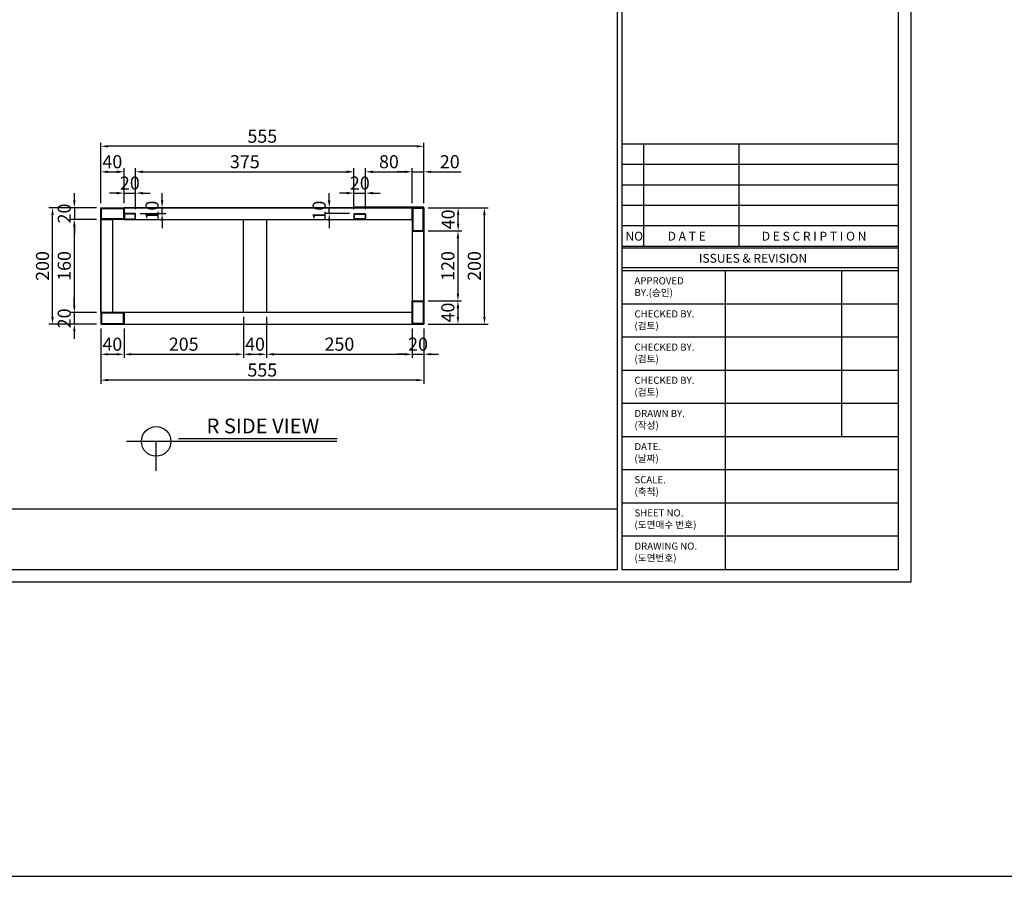
# Model space of a CAD drawing. Units: millimetres. Extents: x 87696 to 296124, y -179378 to 45710.
# Drawn here: x 278600 to 280291, y -179105 to -177629 of the extents above; entities that cross this region are included whole.
import ezdxf

# ---------------------------------------------------------------- set-up
doc = ezdxf.new("R2010")
doc.units = ezdxf.units.MM
doc.header["$LTSCALE"] = 100
doc.linetypes.add('HIDDENA', pattern=[0.15, 0.075, -0.075])
for name, color, linetype in [('4', 4, 'Continuous'), ('5', 5, 'Continuous'), ('SY-A-DIM', 1, 'Continuous')]:
    doc.layers.add(name, color=color, linetype=linetype)
doc.styles.get("Standard").update_dxf_attribs({"font": 'txt.shx', "bigfont": 'whtgtxt.shx'})
doc.styles.add('돋움', font='Dotum.ttf')
doc.dimstyles.new('ISO-25 0.5', dxfattribs={"dimscale": 5, "dimtxt": 4.5, "dimasz": 2.5, "dimexe": 1.25, "dimexo": 1.5, "dimtad": 1, "dimdsep": 46, "dimtxsty": '돋움', "dimcen": 2.5, "dimclrd": 1, "dimclre": 1, "dimclrt": 7, "dimadec": 0, "dimazin": 0, "dimtfac": 1, "dimtmove": 0, "dimatfit": 3, "dimfxl": 1, "dimarcsym": 0})

# ---------------------------------------------------------------- blocks, each defined once
blk = doc.blocks.new('45y4y54y45')
at = {"color": 30, "linetype": 'ByBlock', "ltscale": 0.1, "true_color": 0xf26722, "transparency": 33554687}
for points in [[(276437.7, -159783.3), (276457.7, -159783.3), (276457.7, -159773.3), (276437.7, -159773.3)], [(276438.8, -159782.2), (276456.6, -159782.2), (276456.6, -159774.4), (276438.8, -159774.4)]]:
    blk.add_lwpolyline(points, close=True, dxfattribs=at)
blk = doc.blocks.new('*D1187')
at = {"layer": 'DEFPOINTS', "color": 0, "linetype": 'ByBlock', "ltscale": 0.1, "transparency": 16777216}
for p in [(278779.5, -177890.3), (278739.5, -177951.9), (278779.5, -177951.9)]:
    blk.add_point(p, dxfattribs=at)
at = {"layer": 'SY-A-DIM', "color": 1, "linetype": 'ByBlock', "lineweight": -2, "ltscale": 0.1, "transparency": 16777216}
for p, q in [((278739.5, -177944.4), (278739.5, -177884)), ((278779.5, -177944.4), (278779.5, -177884)), ((278752, -177890.3), (278767, -177890.3))]:
    blk.add_line(p, q, dxfattribs=at)
at = {"layer": 'SY-A-DIM', "color": 1, "linetype": 'ByBlock', "ltscale": 0.1, "transparency": 16777216}
for points in [[(278752, -177888.2), (278752, -177892.4), (278739.5, -177890.3)], [(278767, -177888.2), (278767, -177892.4), (278779.5, -177890.3)]]:
    blk.add_solid(points, dxfattribs=at)
at = {"layer": 'SY-A-DIM', "color": 7, "linetype": 'ByBlock', "ltscale": 0.1, "transparency": 16777216, "insert": (278759.5, -177875.9), "char_height": 22.5, "attachment_point": 5, "style": '돋움'}
blk.add_mtext('40', dxfattribs=at)
blk = doc.blocks.new('*D1188')
at = {"layer": 'DEFPOINTS', "color": 0, "linetype": 'ByBlock', "ltscale": 0.1, "transparency": 16777216}
for p in [(278799.5, -177926.9), (278779.5, -177951.9), (278799.5, -177961.9)]:
    blk.add_point(p, dxfattribs=at)
at = {"layer": 'SY-A-DIM', "color": 1, "linetype": 'ByBlock', "lineweight": -2, "ltscale": 0.1, "transparency": 16777216}
for p, q in [((278767, -177926.9), (278754.5, -177926.9)), ((278779.5, -177944.4), (278779.5, -177920.6)), ((278779.5, -177926.9), (278799.5, -177926.9)), ((278799.5, -177954.4), (278799.5, -177920.6)), ((278812, -177926.9), (278824.5, -177926.9))]:
    blk.add_line(p, q, dxfattribs=at)
at = {"layer": 'SY-A-DIM', "color": 1, "linetype": 'ByBlock', "ltscale": 0.1, "transparency": 16777216}
for points in [[(278767, -177924.8), (278767, -177929), (278779.5, -177926.9)], [(278812, -177924.8), (278812, -177929), (278799.5, -177926.9)]]:
    blk.add_solid(points, dxfattribs=at)
at = {"layer": 'SY-A-DIM', "color": 7, "linetype": 'ByBlock', "ltscale": 0.1, "transparency": 16777216, "insert": (278789.5, -177912.5), "char_height": 22.5, "attachment_point": 5, "style": '돋움'}
blk.add_mtext('20', dxfattribs=at)
blk = doc.blocks.new('*D1189')
at = {"layer": 'DEFPOINTS', "color": 0, "linetype": 'ByBlock', "ltscale": 0.1, "transparency": 16777216}
for p in [(279174.5, -177890.3), (278799.5, -177961.9), (279174.5, -177961.9)]:
    blk.add_point(p, dxfattribs=at)
at = {"layer": 'SY-A-DIM', "color": 1, "linetype": 'ByBlock', "lineweight": -2, "ltscale": 0.1, "transparency": 16777216}
for p, q in [((278799.5, -177954.4), (278799.5, -177884)), ((279174.5, -177954.4), (279174.5, -177884)), ((278812, -177890.3), (279162, -177890.3))]:
    blk.add_line(p, q, dxfattribs=at)
at = {"layer": 'SY-A-DIM', "color": 1, "linetype": 'ByBlock', "ltscale": 0.1, "transparency": 16777216}
for points in [[(278812, -177888.2), (278812, -177892.4), (278799.5, -177890.3)], [(279162, -177888.2), (279162, -177892.4), (279174.5, -177890.3)]]:
    blk.add_solid(points, dxfattribs=at)
at = {"layer": 'SY-A-DIM', "color": 7, "linetype": 'ByBlock', "ltscale": 0.1, "transparency": 16777216, "insert": (278987, -177875.9), "char_height": 22.5, "attachment_point": 5, "style": '돋움'}
blk.add_mtext('375', dxfattribs=at)
blk = doc.blocks.new('*D1190')
at = {"layer": 'DEFPOINTS', "color": 0, "linetype": 'ByBlock', "ltscale": 0.1, "transparency": 16777216}
for p in [(279194.5, -177926.9), (279174.5, -177961.9), (279194.5, -177961.9)]:
    blk.add_point(p, dxfattribs=at)
at = {"layer": 'SY-A-DIM', "color": 1, "linetype": 'ByBlock', "lineweight": -2, "ltscale": 0.1, "transparency": 16777216}
for p, q in [((279162, -177926.9), (279149.5, -177926.9)), ((279174.5, -177954.4), (279174.5, -177920.6)), ((279174.5, -177926.9), (279194.5, -177926.9)), ((279194.5, -177954.4), (279194.5, -177920.6)), ((279207, -177926.9), (279219.5, -177926.9))]:
    blk.add_line(p, q, dxfattribs=at)
at = {"layer": 'SY-A-DIM', "color": 1, "linetype": 'ByBlock', "ltscale": 0.1, "transparency": 16777216}
for points in [[(279162, -177924.8), (279162, -177929), (279174.5, -177926.9)], [(279207, -177924.8), (279207, -177929), (279194.5, -177926.9)]]:
    blk.add_solid(points, dxfattribs=at)
at = {"layer": 'SY-A-DIM', "color": 7, "linetype": 'ByBlock', "ltscale": 0.1, "transparency": 16777216, "insert": (279184.5, -177912.5), "char_height": 22.5, "attachment_point": 5, "style": '돋움'}
blk.add_mtext('20', dxfattribs=at)
blk = doc.blocks.new('*D1191')
at = {"layer": 'DEFPOINTS', "color": 0, "linetype": 'ByBlock', "ltscale": 0.1, "transparency": 16777216}
for p in [(279274.5, -177890.3), (279194.5, -177961.9), (279274.5, -177951.9)]:
    blk.add_point(p, dxfattribs=at)
at = {"layer": 'SY-A-DIM', "color": 1, "linetype": 'ByBlock', "lineweight": -2, "ltscale": 0.1, "transparency": 16777216}
for p, q in [((279194.5, -177954.4), (279194.5, -177884)), ((279274.5, -177944.4), (279274.5, -177884)), ((279207, -177890.3), (279262, -177890.3))]:
    blk.add_line(p, q, dxfattribs=at)
at = {"layer": 'SY-A-DIM', "color": 1, "linetype": 'ByBlock', "ltscale": 0.1, "transparency": 16777216}
for points in [[(279207, -177888.2), (279207, -177892.4), (279194.5, -177890.3)], [(279262, -177888.2), (279262, -177892.4), (279274.5, -177890.3)]]:
    blk.add_solid(points, dxfattribs=at)
at = {"layer": 'SY-A-DIM', "color": 7, "linetype": 'ByBlock', "ltscale": 0.1, "transparency": 16777216, "insert": (279234.5, -177875.9), "char_height": 22.5, "attachment_point": 5, "style": '돋움'}
blk.add_mtext('80', dxfattribs=at)
blk = doc.blocks.new('*D1192')
at = {"layer": 'DEFPOINTS', "color": 0, "linetype": 'ByBlock', "ltscale": 0.1, "transparency": 16777216}
for p in [(279294.5, -177890.3), (279274.5, -177951.9), (279294.5, -177951.9)]:
    blk.add_point(p, dxfattribs=at)
at = {"layer": 'SY-A-DIM', "color": 1, "linetype": 'ByBlock', "lineweight": -2, "ltscale": 0.1, "transparency": 16777216}
for p, q in [((279274.5, -177944.4), (279274.5, -177884)), ((279294.5, -177944.4), (279294.5, -177884)), ((279262, -177890.3), (279249.5, -177890.3)), ((279274.5, -177890.3), (279294.5, -177890.3)), ((279307, -177890.3), (279358.4, -177890.3))]:
    blk.add_line(p, q, dxfattribs=at)
at = {"layer": 'SY-A-DIM', "color": 1, "linetype": 'ByBlock', "ltscale": 0.1, "transparency": 16777216}
for points in [[(279262, -177888.2), (279262, -177892.4), (279274.5, -177890.3)], [(279307, -177888.2), (279307, -177892.4), (279294.5, -177890.3)]]:
    blk.add_solid(points, dxfattribs=at)
at = {"layer": 'SY-A-DIM', "color": 7, "linetype": 'ByBlock', "ltscale": 0.1, "transparency": 16777216, "insert": (279339, -177875.9), "char_height": 22.5, "attachment_point": 5, "style": '돋움'}
blk.add_mtext('20', dxfattribs=at)
blk = doc.blocks.new('*D1193')
at = {"layer": 'DEFPOINTS', "color": 0, "linetype": 'ByBlock', "ltscale": 0.1, "transparency": 16777216}
for p in [(278739.5, -177846.5), (278739.5, -177951.9), (279294.5, -177951.9)]:
    blk.add_point(p, dxfattribs=at)
at = {"layer": 'SY-A-DIM', "color": 1, "linetype": 'ByBlock', "lineweight": -2, "ltscale": 0.1, "transparency": 16777216}
for p, q in [((278739.5, -177944.4), (278739.5, -177840.3)), ((279282, -177846.5), (278752, -177846.5)), ((279294.5, -177944.4), (279294.5, -177840.3))]:
    blk.add_line(p, q, dxfattribs=at)
at = {"layer": 'SY-A-DIM', "color": 1, "linetype": 'ByBlock', "ltscale": 0.1, "transparency": 16777216}
for points in [[(278752, -177844.5), (278752, -177848.6), (278739.5, -177846.5)], [(279282, -177844.5), (279282, -177848.6), (279294.5, -177846.5)]]:
    blk.add_solid(points, dxfattribs=at)
at = {"layer": 'SY-A-DIM', "color": 7, "linetype": 'ByBlock', "ltscale": 0.1, "transparency": 16777216, "insert": (279017, -177832.1), "char_height": 22.5, "attachment_point": 5, "style": '돋움'}
blk.add_mtext('555', dxfattribs=at)
blk = doc.blocks.new('*D1194')
at = {"layer": 'DEFPOINTS', "color": 0, "linetype": 'ByBlock', "ltscale": 0.1, "transparency": 16777216}
for p in [(278739.5, -177951.9), (278694.2, -177971.9), (278739.5, -177971.9)]:
    blk.add_point(p, dxfattribs=at)
at = {"layer": 'SY-A-DIM', "color": 1, "linetype": 'ByBlock', "lineweight": -2, "ltscale": 0.1, "transparency": 16777216}
for p, q in [((278694.2, -177939.4), (278694.2, -177926.9)), ((278732, -177951.9), (278688, -177951.9)), ((278694.2, -177951.9), (278694.2, -177971.9)), ((278732, -177971.9), (278688, -177971.9)), ((278694.2, -177984.4), (278694.2, -177996.9))]:
    blk.add_line(p, q, dxfattribs=at)
at = {"layer": 'SY-A-DIM', "color": 1, "linetype": 'ByBlock', "ltscale": 0.1, "transparency": 16777216}
for points in [[(278692.1, -177939.4), (278696.3, -177939.4), (278694.2, -177951.9)], [(278692.1, -177984.4), (278696.3, -177984.4), (278694.2, -177971.9)]]:
    blk.add_solid(points, dxfattribs=at)
at = {"layer": 'SY-A-DIM', "color": 7, "linetype": 'ByBlock', "ltscale": 0.1, "transparency": 16777216, "insert": (278679.8, -177961.9), "char_height": 22.5, "attachment_point": 5, "rotation": 90, "style": '돋움'}
blk.add_mtext('20', dxfattribs=at)
blk = doc.blocks.new('*D1195')
at = {"layer": 'DEFPOINTS', "color": 0, "linetype": 'ByBlock', "ltscale": 0.1, "transparency": 16777216}
for p in [(278739.5, -177971.9), (278694.1, -178131.9), (278739.5, -178131.9)]:
    blk.add_point(p, dxfattribs=at)
at = {"layer": 'SY-A-DIM', "color": 1, "linetype": 'ByBlock', "lineweight": -2, "ltscale": 0.1, "transparency": 16777216}
for p, q in [((278732, -177971.9), (278687.9, -177971.9)), ((278694.1, -177984.4), (278694.1, -178119.4)), ((278732, -178131.9), (278687.9, -178131.9))]:
    blk.add_line(p, q, dxfattribs=at)
at = {"layer": 'SY-A-DIM', "color": 1, "linetype": 'ByBlock', "ltscale": 0.1, "transparency": 16777216}
for points in [[(278692.1, -177984.4), (278696.2, -177984.4), (278694.1, -177971.9)], [(278692.1, -178119.4), (278696.2, -178119.4), (278694.1, -178131.9)]]:
    blk.add_solid(points, dxfattribs=at)
at = {"layer": 'SY-A-DIM', "color": 7, "linetype": 'ByBlock', "ltscale": 0.1, "transparency": 16777216, "insert": (278679.8, -178051.9), "char_height": 22.5, "attachment_point": 5, "rotation": 90, "style": '돋움'}
blk.add_mtext('160', dxfattribs=at)
blk = doc.blocks.new('*D1196')
at = {"layer": 'DEFPOINTS', "color": 0, "linetype": 'ByBlock', "ltscale": 0.1, "transparency": 16777216}
for p in [(278739.5, -178131.9), (278694.1, -178151.9), (278739.5, -178151.9)]:
    blk.add_point(p, dxfattribs=at)
at = {"layer": 'SY-A-DIM', "color": 1, "linetype": 'ByBlock', "lineweight": -2, "ltscale": 0.1, "transparency": 16777216}
for p, q in [((278694.1, -178119.4), (278694.1, -178106.9)), ((278732, -178131.9), (278687.9, -178131.9)), ((278694.1, -178131.9), (278694.1, -178151.9)), ((278732, -178151.9), (278687.9, -178151.9)), ((278694.1, -178164.4), (278694.1, -178176.9))]:
    blk.add_line(p, q, dxfattribs=at)
at = {"layer": 'SY-A-DIM', "color": 1, "linetype": 'ByBlock', "ltscale": 0.1, "transparency": 16777216}
for points in [[(278692.1, -178119.4), (278696.2, -178119.4), (278694.1, -178131.9)], [(278692.1, -178164.4), (278696.2, -178164.4), (278694.1, -178151.9)]]:
    blk.add_solid(points, dxfattribs=at)
at = {"layer": 'SY-A-DIM', "color": 7, "linetype": 'ByBlock', "ltscale": 0.1, "transparency": 16777216, "insert": (278679.8, -178141.9), "char_height": 22.5, "attachment_point": 5, "rotation": 90, "style": '돋움'}
blk.add_mtext('20', dxfattribs=at)
blk = doc.blocks.new('*D1197')
at = {"layer": 'DEFPOINTS', "color": 0, "linetype": 'ByBlock', "ltscale": 0.1, "transparency": 16777216}
for p in [(278656.7, -177951.9), (278739.5, -177951.9), (278739.5, -178151.9)]:
    blk.add_point(p, dxfattribs=at)
at = {"layer": 'SY-A-DIM', "color": 1, "linetype": 'ByBlock', "lineweight": -2, "ltscale": 0.1, "transparency": 16777216}
for p, q in [((278732, -177951.9), (278650.5, -177951.9)), ((278656.7, -178139.4), (278656.7, -177964.4)), ((278732, -178151.9), (278650.5, -178151.9))]:
    blk.add_line(p, q, dxfattribs=at)
at = {"layer": 'SY-A-DIM', "color": 1, "linetype": 'ByBlock', "ltscale": 0.1, "transparency": 16777216}
for points in [[(278654.7, -177964.4), (278658.8, -177964.4), (278656.7, -177951.9)], [(278654.7, -178139.4), (278658.8, -178139.4), (278656.7, -178151.9)]]:
    blk.add_solid(points, dxfattribs=at)
at = {"layer": 'SY-A-DIM', "color": 7, "linetype": 'ByBlock', "ltscale": 0.1, "transparency": 16777216, "insert": (278642.4, -178051.9), "char_height": 22.5, "attachment_point": 5, "rotation": 90, "style": '돋움'}
blk.add_mtext('200', dxfattribs=at)
blk = doc.blocks.new('*D1198')
at = {"layer": 'DEFPOINTS', "color": 0, "linetype": 'ByBlock', "ltscale": 0.1, "transparency": 16777216}
for p in [(279294.5, -177951.9), (279353.4, -177951.9), (279294.5, -177991.9)]:
    blk.add_point(p, dxfattribs=at)
at = {"layer": 'SY-A-DIM', "color": 1, "linetype": 'ByBlock', "lineweight": -2, "ltscale": 0.1, "transparency": 16777216}
for p, q in [((279302, -177951.9), (279359.6, -177951.9)), ((279353.4, -177979.4), (279353.4, -177964.4)), ((279302, -177991.9), (279359.6, -177991.9))]:
    blk.add_line(p, q, dxfattribs=at)
at = {"layer": 'SY-A-DIM', "color": 1, "linetype": 'ByBlock', "ltscale": 0.1, "transparency": 16777216}
for points in [[(279351.3, -177964.4), (279355.5, -177964.4), (279353.4, -177951.9)], [(279351.3, -177979.4), (279355.5, -177979.4), (279353.4, -177991.9)]]:
    blk.add_solid(points, dxfattribs=at)
at = {"layer": 'SY-A-DIM', "color": 7, "linetype": 'ByBlock', "ltscale": 0.1, "transparency": 16777216, "insert": (279339, -177971.9), "char_height": 22.5, "attachment_point": 5, "rotation": 90, "style": '돋움'}
blk.add_mtext('40', dxfattribs=at)
blk = doc.blocks.new('*D1199')
at = {"layer": 'DEFPOINTS', "color": 0, "linetype": 'ByBlock', "ltscale": 0.1, "transparency": 16777216}
for p in [(279294.5, -177991.9), (279294.5, -178111.9), (279353, -178111.9)]:
    blk.add_point(p, dxfattribs=at)
at = {"layer": 'SY-A-DIM', "color": 1, "linetype": 'ByBlock', "lineweight": -2, "ltscale": 0.1, "transparency": 16777216}
for p, q in [((279302, -177991.9), (279359.2, -177991.9)), ((279353, -178004.4), (279353, -178099.4)), ((279302, -178111.9), (279359.2, -178111.9))]:
    blk.add_line(p, q, dxfattribs=at)
at = {"layer": 'SY-A-DIM', "color": 1, "linetype": 'ByBlock', "ltscale": 0.1, "transparency": 16777216}
for points in [[(279350.9, -178004.4), (279355.1, -178004.4), (279353, -177991.9)], [(279350.9, -178099.4), (279355.1, -178099.4), (279353, -178111.9)]]:
    blk.add_solid(points, dxfattribs=at)
at = {"layer": 'SY-A-DIM', "color": 7, "linetype": 'ByBlock', "ltscale": 0.1, "transparency": 16777216, "insert": (279338.6, -178051.9), "char_height": 22.5, "attachment_point": 5, "rotation": 90, "style": '돋움'}
blk.add_mtext('120', dxfattribs=at)
blk = doc.blocks.new('*D1200')
at = {"layer": 'DEFPOINTS', "color": 0, "linetype": 'ByBlock', "ltscale": 0.1, "transparency": 16777216}
for p in [(279294.5, -178111.9), (279294.5, -178151.9), (279353, -178151.9)]:
    blk.add_point(p, dxfattribs=at)
at = {"layer": 'SY-A-DIM', "color": 1, "linetype": 'ByBlock', "lineweight": -2, "ltscale": 0.1, "transparency": 16777216}
for p, q in [((279302, -178111.9), (279359.2, -178111.9)), ((279353, -178124.4), (279353, -178139.4)), ((279302, -178151.9), (279359.2, -178151.9))]:
    blk.add_line(p, q, dxfattribs=at)
at = {"layer": 'SY-A-DIM', "color": 1, "linetype": 'ByBlock', "ltscale": 0.1, "transparency": 16777216}
for points in [[(279350.9, -178124.4), (279355.1, -178124.4), (279353, -178111.9)], [(279350.9, -178139.4), (279355.1, -178139.4), (279353, -178151.9)]]:
    blk.add_solid(points, dxfattribs=at)
at = {"layer": 'SY-A-DIM', "color": 7, "linetype": 'ByBlock', "ltscale": 0.1, "transparency": 16777216, "insert": (279338.6, -178131.9), "char_height": 22.5, "attachment_point": 5, "rotation": 90, "style": '돋움'}
blk.add_mtext('40', dxfattribs=at)
blk = doc.blocks.new('*D1201')
at = {"layer": 'DEFPOINTS', "color": 0, "linetype": 'ByBlock', "ltscale": 0.1, "transparency": 16777216}
for p in [(279294.5, -177951.9), (279398.5, -177951.9), (279294.5, -178151.9)]:
    blk.add_point(p, dxfattribs=at)
at = {"layer": 'SY-A-DIM', "color": 1, "linetype": 'ByBlock', "lineweight": -2, "ltscale": 0.1, "transparency": 16777216}
for p, q in [((279302, -177951.9), (279404.8, -177951.9)), ((279398.5, -178139.4), (279398.5, -177964.4)), ((279302, -178151.9), (279404.8, -178151.9))]:
    blk.add_line(p, q, dxfattribs=at)
at = {"layer": 'SY-A-DIM', "color": 1, "linetype": 'ByBlock', "ltscale": 0.1, "transparency": 16777216}
for points in [[(279396.4, -177964.4), (279400.6, -177964.4), (279398.5, -177951.9)], [(279396.4, -178139.4), (279400.6, -178139.4), (279398.5, -178151.9)]]:
    blk.add_solid(points, dxfattribs=at)
at = {"layer": 'SY-A-DIM', "color": 7, "linetype": 'ByBlock', "ltscale": 0.1, "transparency": 16777216, "insert": (279384.1, -178051.9), "char_height": 22.5, "attachment_point": 5, "rotation": 90, "style": '돋움'}
blk.add_mtext('200', dxfattribs=at)
blk = doc.blocks.new('*D1169')
at = {"layer": 'DEFPOINTS', "color": 0, "linetype": 'ByBlock', "ltscale": 0.1, "transparency": 16777216}
for p in [(278739.5, -178151.9), (278779.5, -178151.9), (278779.5, -178203.5)]:
    blk.add_point(p, dxfattribs=at)
at = {"layer": 'SY-A-DIM', "color": 1, "linetype": 'ByBlock', "lineweight": -2, "ltscale": 0.1, "transparency": 16777216}
for p, q in [((278739.5, -178159.4), (278739.5, -178209.7)), ((278779.5, -178159.4), (278779.5, -178209.7)), ((278752, -178203.5), (278767, -178203.5))]:
    blk.add_line(p, q, dxfattribs=at)
at = {"layer": 'SY-A-DIM', "color": 1, "linetype": 'ByBlock', "ltscale": 0.1, "transparency": 16777216}
for points in [[(278752, -178201.4), (278752, -178205.6), (278739.5, -178203.5)], [(278767, -178201.4), (278767, -178205.6), (278779.5, -178203.5)]]:
    blk.add_solid(points, dxfattribs=at)
at = {"layer": 'SY-A-DIM', "color": 7, "linetype": 'ByBlock', "ltscale": 0.1, "transparency": 16777216, "insert": (278759.5, -178189.1), "char_height": 22.5, "attachment_point": 5, "style": '돋움'}
blk.add_mtext('40', dxfattribs=at)
blk = doc.blocks.new('*D1170')
at = {"layer": 'DEFPOINTS', "color": 0, "linetype": 'ByBlock', "ltscale": 0.1, "transparency": 16777216}
for p in [(278984.5, -178131.9), (278779.5, -178151.9), (278984.5, -178203.5)]:
    blk.add_point(p, dxfattribs=at)
at = {"layer": 'SY-A-DIM', "color": 1, "linetype": 'ByBlock', "lineweight": -2, "ltscale": 0.1, "transparency": 16777216}
for p, q in [((278984.5, -178139.4), (278984.5, -178209.7)), ((278779.5, -178159.4), (278779.5, -178209.7)), ((278792, -178203.5), (278972, -178203.5))]:
    blk.add_line(p, q, dxfattribs=at)
at = {"layer": 'SY-A-DIM', "color": 1, "linetype": 'ByBlock', "ltscale": 0.1, "transparency": 16777216}
for points in [[(278792, -178201.4), (278792, -178205.6), (278779.5, -178203.5)], [(278972, -178201.4), (278972, -178205.6), (278984.5, -178203.5)]]:
    blk.add_solid(points, dxfattribs=at)
at = {"layer": 'SY-A-DIM', "color": 7, "linetype": 'ByBlock', "ltscale": 0.1, "transparency": 16777216, "insert": (278882, -178189.1), "char_height": 22.5, "attachment_point": 5, "style": '돋움'}
blk.add_mtext('205', dxfattribs=at)
blk = doc.blocks.new('*D1171')
at = {"layer": 'DEFPOINTS', "color": 0, "linetype": 'ByBlock', "ltscale": 0.1, "transparency": 16777216}
for p in [(278984.5, -178131.9), (279024.5, -178131.9), (279024.5, -178203.5)]:
    blk.add_point(p, dxfattribs=at)
at = {"layer": 'SY-A-DIM', "color": 1, "linetype": 'ByBlock', "lineweight": -2, "ltscale": 0.1, "transparency": 16777216}
for p, q in [((278984.5, -178139.4), (278984.5, -178209.7)), ((279024.5, -178139.4), (279024.5, -178209.7)), ((278997, -178203.5), (279012, -178203.5))]:
    blk.add_line(p, q, dxfattribs=at)
at = {"layer": 'SY-A-DIM', "color": 1, "linetype": 'ByBlock', "ltscale": 0.1, "transparency": 16777216}
for points in [[(278997, -178201.4), (278997, -178205.6), (278984.5, -178203.5)], [(279012, -178201.4), (279012, -178205.6), (279024.5, -178203.5)]]:
    blk.add_solid(points, dxfattribs=at)
at = {"layer": 'SY-A-DIM', "color": 7, "linetype": 'ByBlock', "ltscale": 0.1, "transparency": 16777216, "insert": (279004.5, -178189.1), "char_height": 22.5, "attachment_point": 5, "style": '돋움'}
blk.add_mtext('40', dxfattribs=at)
blk = doc.blocks.new('*D1172')
at = {"layer": 'DEFPOINTS', "color": 0, "linetype": 'ByBlock', "ltscale": 0.1, "transparency": 16777216}
for p in [(279024.5, -178131.9), (279274.5, -178151.9), (279274.5, -178203.5)]:
    blk.add_point(p, dxfattribs=at)
at = {"layer": 'SY-A-DIM', "color": 1, "linetype": 'ByBlock', "lineweight": -2, "ltscale": 0.1, "transparency": 16777216}
for p, q in [((279024.5, -178139.4), (279024.5, -178209.7)), ((279274.5, -178159.4), (279274.5, -178209.7)), ((279037, -178203.5), (279262, -178203.5))]:
    blk.add_line(p, q, dxfattribs=at)
at = {"layer": 'SY-A-DIM', "color": 1, "linetype": 'ByBlock', "ltscale": 0.1, "transparency": 16777216}
for points in [[(279037, -178201.4), (279037, -178205.6), (279024.5, -178203.5)], [(279262, -178201.4), (279262, -178205.6), (279274.5, -178203.5)]]:
    blk.add_solid(points, dxfattribs=at)
at = {"layer": 'SY-A-DIM', "color": 7, "linetype": 'ByBlock', "ltscale": 0.1, "transparency": 16777216, "insert": (279149.5, -178189.1), "char_height": 22.5, "attachment_point": 5, "style": '돋움'}
blk.add_mtext('250', dxfattribs=at)
blk = doc.blocks.new('*D1001')
at = {"layer": 'DEFPOINTS', "color": 0, "linetype": 'ByBlock', "ltscale": 0.1, "transparency": 16777216}
for p in [(279274.5, -178151.9), (279294.5, -178151.9), (279294.5, -178203.5)]:
    blk.add_point(p, dxfattribs=at)
at = {"layer": 'SY-A-DIM', "color": 1, "linetype": 'ByBlock', "lineweight": -2, "ltscale": 0.1, "transparency": 16777216}
for p, q in [((279274.5, -178159.4), (279274.5, -178209.7)), ((279294.5, -178159.4), (279294.5, -178209.7)), ((279262, -178203.5), (279249.5, -178203.5)), ((279274.5, -178203.5), (279294.5, -178203.5)), ((279307, -178203.5), (279319.5, -178203.5))]:
    blk.add_line(p, q, dxfattribs=at)
at = {"layer": 'SY-A-DIM', "color": 1, "linetype": 'ByBlock', "ltscale": 0.1, "transparency": 16777216}
for points in [[(279262, -178201.4), (279262, -178205.6), (279274.5, -178203.5)], [(279307, -178201.4), (279307, -178205.6), (279294.5, -178203.5)]]:
    blk.add_solid(points, dxfattribs=at)
at = {"layer": 'SY-A-DIM', "color": 7, "linetype": 'ByBlock', "ltscale": 0.1, "transparency": 16777216, "insert": (279284.5, -178189.1), "char_height": 22.5, "attachment_point": 5, "style": '돋움'}
blk.add_mtext('20', dxfattribs=at)
blk = doc.blocks.new('*D1002')
at = {"layer": 'DEFPOINTS', "color": 0, "linetype": 'ByBlock', "ltscale": 0.1, "transparency": 16777216}
for p in [(278739.5, -178151.9), (279294.5, -178151.9), (278739.5, -178247.9)]:
    blk.add_point(p, dxfattribs=at)
at = {"layer": 'SY-A-DIM', "color": 1, "linetype": 'ByBlock', "lineweight": -2, "ltscale": 0.1, "transparency": 16777216}
for p, q in [((278739.5, -178159.4), (278739.5, -178254.1)), ((279294.5, -178159.4), (279294.5, -178254.1)), ((279282, -178247.9), (278752, -178247.9))]:
    blk.add_line(p, q, dxfattribs=at)
at = {"layer": 'SY-A-DIM', "color": 1, "linetype": 'ByBlock', "ltscale": 0.1, "transparency": 16777216}
for points in [[(278752, -178245.8), (278752, -178249.9), (278739.5, -178247.9)], [(279282, -178245.8), (279282, -178249.9), (279294.5, -178247.9)]]:
    blk.add_solid(points, dxfattribs=at)
at = {"layer": 'SY-A-DIM', "color": 7, "linetype": 'ByBlock', "ltscale": 0.1, "transparency": 16777216, "insert": (279017, -178233.5), "char_height": 22.5, "attachment_point": 5, "style": '돋움'}
blk.add_mtext('555', dxfattribs=at)
blk = doc.blocks.new('*D1173')
at = {"layer": 'DEFPOINTS', "color": 0, "linetype": 'ByBlock', "ltscale": 0.1, "transparency": 16777216}
for p in [(278799.5, -177961.9), (278836.5, -177951.9), (278844.9, -177951.9)]:
    blk.add_point(p, dxfattribs=at)
at = {"layer": 'SY-A-DIM', "color": 1, "linetype": 'ByBlock', "lineweight": -2, "ltscale": 0.1, "transparency": 16777216}
for p, q in [((278844.9, -177939.4), (278844.9, -177926.9)), ((278807, -177961.9), (278851.2, -177961.9)), ((278844, -177951.9), (278851.2, -177951.9)), ((278844.9, -177961.9), (278844.9, -177951.9)), ((278844.9, -177974.4), (278844.9, -177986.9))]:
    blk.add_line(p, q, dxfattribs=at)
at = {"layer": 'SY-A-DIM', "color": 1, "linetype": 'ByBlock', "ltscale": 0.1, "transparency": 16777216}
for points in [[(278842.9, -177939.4), (278847, -177939.4), (278844.9, -177951.9)], [(278842.9, -177974.4), (278847, -177974.4), (278844.9, -177961.9)]]:
    blk.add_solid(points, dxfattribs=at)
at = {"layer": 'SY-A-DIM', "color": 7, "linetype": 'ByBlock', "ltscale": 0.1, "transparency": 16777216, "insert": (278830.6, -177956.9), "char_height": 22.5, "attachment_point": 5, "rotation": 90, "style": '돋움'}
blk.add_mtext('10', dxfattribs=at)
blk = doc.blocks.new('*D1003')
at = {"layer": 'DEFPOINTS', "color": 0, "linetype": 'ByBlock', "ltscale": 0.1, "transparency": 16777216}
for p in [(279132, -177951.9), (279140.4, -177951.9), (279174.5, -177961.9)]:
    blk.add_point(p, dxfattribs=at)
at = {"layer": 'SY-A-DIM', "color": 1, "linetype": 'ByBlock', "lineweight": -2, "ltscale": 0.1, "transparency": 16777216}
for p, q in [((279132, -177939.4), (279132, -177926.9)), ((279132.9, -177951.9), (279125.7, -177951.9)), ((279167, -177961.9), (279125.7, -177961.9)), ((279132, -177961.9), (279132, -177951.9)), ((279132, -177974.4), (279132, -177986.9))]:
    blk.add_line(p, q, dxfattribs=at)
at = {"layer": 'SY-A-DIM', "color": 1, "linetype": 'ByBlock', "ltscale": 0.1, "transparency": 16777216}
for points in [[(279129.9, -177939.4), (279134, -177939.4), (279132, -177951.9)], [(279129.9, -177974.4), (279134, -177974.4), (279132, -177961.9)]]:
    blk.add_solid(points, dxfattribs=at)
at = {"layer": 'SY-A-DIM', "color": 7, "linetype": 'ByBlock', "ltscale": 0.1, "transparency": 16777216, "insert": (279117.6, -177956.9), "char_height": 22.5, "attachment_point": 5, "rotation": 90, "style": '돋움'}
blk.add_mtext('10', dxfattribs=at)

msp = doc.modelspace()

# ---------------------------------------------------------------- linework, layer by layer
at = {"transparency": 33554687}
for p, q in [((280109.449, -177842.75), (279634.242, -177842.75)), ((279672.089, -178018.457), (279672.089, -177842.75)), ((279835.824, -178018.457), (279835.824, -177842.75)), ((280109.449, -177877.892), (279634.242, -177877.892)), ((280109.449, -177913.033), (279634.242, -177913.033)), ((280109.449, -177948.174), (279634.242, -177948.174)), ((280109.449, -177983.316), (279634.242, -177983.316)), ((280109.449, -178018.457), (279634.242, -178018.457)), ((280109.449, -178021.135), (279634.242, -178021.135)), ((280109.449, -178055.234), (279634.242, -178055.234)), ((280109.449, -178060.33), (279634.242, -178060.33)), ((279811.923, -178060.33), (279811.923, -178572.754)), ((280012.572, -178345.01), (280012.572, -178060.33)), ((280109.449, -178117.266), (279634.242, -178117.266)), ((280109.449, -178174.202), (279634.242, -178174.202)), ((280109.449, -178231.138), (279634.242, -178231.138)), ((280109.449, -178288.074), (279634.242, -178288.074)), ((280109.449, -178345.01), (279634.242, -178345.01)), ((280109.449, -178401.946), (279634.242, -178401.946)), ((280109.449, -178458.882), (279634.242, -178458.882)), ((280109.449, -178515.818), (279634.242, -178515.818))]:
    msp.add_line(p, q, dxfattribs=at)
at = {"linetype": 'ByBlock', "ltscale": 0.1, "transparency": 33554687}
for p, q in [((278739.515, -177951.942), (279294.515, -177951.942)), ((278739.515, -177951.942), (278739.515, -178151.942)), ((279294.515, -177951.942), (279294.515, -178151.942)), ((279294.515, -177951.942), (279294.515, -178151.942)), ((278739.515, -178151.942), (279294.515, -178151.942))]:
    msp.add_line(p, q, dxfattribs=at)
for points in [[(275721.545, -175625.018), (281017.086, -175625.018), (281017.086, -179100.071), (275721.545, -179100.071)], [(278739.515, -177971.942), (278739.515, -177951.942), (278779.515, -177951.942), (278779.515, -177971.942)], [(278740.615, -177970.842), (278740.615, -177953.042), (278778.415, -177953.042), (278778.415, -177970.842)], [(278779.515, -177971.942), (279274.515, -177971.942), (279274.515, -177951.942), (278779.515, -177951.942)], [(279274.515, -177991.942), (279294.515, -177991.942), (279294.515, -177951.942), (279274.515, -177951.942)], [(279275.615, -177990.842), (279293.415, -177990.842), (279293.415, -177953.042), (279275.615, -177953.042)], [(278739.515, -177971.942), (278759.515, -177971.942), (278759.515, -178131.942), (278739.515, -178131.942)], [(278984.515, -177971.942), (279024.515, -177971.942), (279024.515, -178131.942), (278984.515, -178131.942)], [(279294.515, -177991.942), (279274.515, -177991.942), (279274.515, -178111.942), (279294.515, -178111.942)], [(279294.515, -178151.942), (279274.515, -178151.942), (279274.515, -178111.942), (279294.515, -178111.942)], [(279293.415, -178150.842), (279275.615, -178150.842), (279275.615, -178113.042), (279293.415, -178113.042)], [(278739.515, -178131.942), (278739.515, -178151.942), (278779.515, -178151.942), (278779.515, -178131.942)], [(278740.615, -178133.042), (278740.615, -178150.842), (278778.415, -178150.842), (278778.415, -178133.042)], [(279274.515, -178131.942), (278779.515, -178131.942), (278779.515, -178151.942), (279274.515, -178151.942)]]:
    msp.add_lwpolyline(points, close=True, dxfattribs=at)
at = {"transparency": 33554687}
for points in [[(280131.081, -178594.856), (276664.629, -178594.856), (276664.629, -176143.579), (280131.081, -176143.579)], [(279627.05, -176165.68), (276686.73, -176165.68), (276686.73, -178572.754), (279627.05, -178572.754)], [(279634.242, -178572.754), (280109.449, -178572.754), (280109.449, -176165.68), (279634.242, -176165.68)], [(276686.73, -178572.754), (279627.05, -178572.754), (279627.05, -178469.209), (276686.73, -178469.209)]]:
    msp.add_lwpolyline(points, close=True, dxfattribs=at)
at = {"color": 6, "linetype": 'ByBlock', "ltscale": 0.1, "transparency": 33554687}
msp.add_lwpolyline([(279174.515, -177951.942), (279294.515, -177951.942), (279294.515, -177950.742), (279174.515, -177950.742)], close=True, dxfattribs=at)
at = {"layer": '4', "transparency": 33554687}
for p, q in [((279145.305, -178353.076), (278783.918, -178353.076)), ((278834.721, -178403.879), (278834.721, -178353.076))]:
    msp.add_line(p, q, dxfattribs=at)
msp.add_circle((278834.721, -178353.076), 25.402, dxfattribs=at)
at = {"layer": '5', "transparency": 33554687}
msp.add_line((279145.334, -178348.842), (278872.824, -178348.842), dxfattribs=at)

# ---------------------------------------------------------------- block references
at = {"linetype": 'HIDDENA', "transparency": 33554687}
msp.add_blockref('45y4y54y45', (2341.802, -18188.594), dxfattribs=at)
at = {"linetype": 'HIDDENA', "transparency": 33554687, "xscale": -1}
msp.add_blockref('45y4y54y45', (555632.228, -18188.594), dxfattribs=at)

# ---------------------------------------------------------------- texts
at = {"transparency": 33554687, "attachment_point": 1}
for s, width, gutter_width, heights, insert, char_height in [('{\\fDotum|b0|i0|c129|p50;NO}', 29.81379, 7.599, [0], (279640.661, -177993.215), 15.19734), ('{\\fDotum|b0|i0|c129|p50;D A T E}', 80.45012, 7.599, [0], (279713.188, -177993.215), 15.19734), ('{\\fDotum|b0|i0|c129|p50;D E S C R I P T I O N}', 222.83836, 7.599, [0], (279874.875, -177993.215), 15.19734), ('{\\fDotum|b0|i0|c129|p50;ISSUES & REVISION}', 222.83836, 7.599, [0], (279766.84, -178031.199), 15.19734), ('{\\fDotum|b0|i0|c129|p50;APPROVED BY.(승인)}', 140.05313, 7.599, [0], (279656.208, -178071.244), 12.15787), ('{\\fDotum|b0|i0|c129|p50;CHECKED BY.\\P(검토)}', 140.05313, 7.599, [0], (279656.208, -178128.18), 12.15787), ('{\\fDotum|b0|i0|c129|p50;CHECKED BY.\\P(검토)}', 140.05313, 7.599, [0], (279656.208, -178185.116), 12.15787), ('{\\fDotum|b0|i0|c129|p50;CHECKED BY.\\P(검토)}', 140.05313, 7.599, [0], (279656.208, -178242.052), 12.15787), ('{\\fDotum|b0|i0|c129|p50;DRAWN BY.\\P(작성)}', 140.05313, 7.599, [0], (279656.208, -178298.988), 12.15787), ('{\\fGulim|b0|i0|c129|p50;R SIDE VIEW}', 312.22689, 10.584, [55.328], (278921.301, -178313.899), 25.4016), ('{\\fDotum|b0|i0|c129|p50;DATE.\\P(날짜)}', 140.05313, 7.599, [0], (279656.208, -178355.924), 12.15787), ('{\\fDotum|b0|i0|c129|p50;SCALE.\\P(축척)}', 140.05313, 7.599, [0], (279656.208, -178412.86), 12.15787), ('{\\fDotum|b0|i0|c129|p50;SHEET NO.\\P(도면매수 번호)}', 140.05313, 7.599, [0], (279656.208, -178469.796), 12.15787), ('\\pi-145.4073,l193.8764,t193.8764;{\\fDotum|b0|i0|c129|p50;(W)^I585 * (H) 200 * (D) 555}', 985.09952, 12.117, [0], (272887.53, -178489.839), 48.4691), ('{\\fDotum|b0|i0|c129|p50;DRAWING NO.\\P(도면번호)}', 140.05313, 7.599, [0], (279656.208, -178526.732), 12.15787)]:
    msp.add_mtext_dynamic_manual_height_columns(s, width=width, gutter_width=gutter_width, heights=heights, dxfattribs=dict(at, insert=insert, char_height=char_height))

# ---------------------------------------------------------------- dimensions: what is measured, and where the dimension line sits
at = {"layer": 'SY-A-DIM', "linetype": 'ByBlock', "ltscale": 0.1, "transparency": 33554687}
for base, p1, p2, picture, middle in [((278739.515, -177846.534), (279294.515, -177951.942), (278739.515, -177951.942), '*D1193', (279017.015, -177832.143)), ((278779.515, -177890.28), (278739.515, -177951.942), (278779.515, -177951.942), '*D1187', (278759.515, -177875.89)), ((279174.515, -177890.28), (278799.515, -177961.942), (279174.515, -177961.942), '*D1189', (278987.015, -177875.89)), ((279274.515, -177890.28), (279194.515, -177961.942), (279274.515, -177951.942), '*D1191', (279234.515, -177875.89)), ((279294.515, -177890.28), (279274.515, -177951.942), (279294.515, -177951.942), '*D1192', (279338.973, -177875.89)), ((278984.515, -178203.489), (278779.515, -178151.942), (278984.515, -178131.942), '*D1170', (278882.015, -178189.098)), ((279024.515, -178203.489), (278984.515, -178131.942), (279024.515, -178131.942), '*D1171', (279004.515, -178189.098)), ((279274.515, -178203.489), (279024.515, -178131.942), (279274.515, -178151.942), '*D1172', (279149.515, -178189.098)), ((278779.515, -178203.489), (278739.515, -178151.942), (278779.515, -178151.942), '*D1169', (278759.515, -178189.098)), ((278739.515, -178247.858), (279294.515, -178151.942), (278739.515, -178151.942), '*D1002', (279017.015, -178233.468))]:
    dim = msp.add_linear_dim(base=base, p1=p1, p2=p2, dimstyle='ISO-25 0.5', dxfattribs=at)
    dim.commit()
    dim.dimension.update_dxf_attribs({"geometry": picture, "text_midpoint": middle})
for base, p1, p2, picture, middle in [((278799.515, -177926.891), (278779.515, -177951.942), (278799.515, -177961.942), '*D1188', (278789.515, -177926.891)), ((279194.515, -177926.891), (279174.515, -177961.942), (279194.515, -177961.942), '*D1190', (279184.515, -177926.891)), ((279294.515, -178203.489), (279274.515, -178151.942), (279294.515, -178151.942), '*D1001', (279284.515, -178203.489))]:
    dim = msp.add_linear_dim(base=base, p1=p1, p2=p2, dimstyle='ISO-25 0.5', dxfattribs=at)
    dim.commit()
    dim.dimension.update_dxf_attribs({"geometry": picture, "text_midpoint": middle, "dimtype": 160})
for base, p1, p2, picture, middle in [((278694.227, -177971.942), (278739.515, -177951.942), (278739.515, -177971.942), '*D1194', (278694.227, -177961.942)), ((278844.942, -177951.942), (278799.515, -177961.942), (278836.502, -177951.942), '*D1173', (278844.942, -177956.942)), ((279131.966, -177951.942), (279174.515, -177961.942), (279140.406, -177951.942), '*D1003', (279131.966, -177956.942)), ((278694.143, -178151.942), (278739.515, -178131.942), (278739.515, -178151.942), '*D1196', (278694.143, -178141.942)), ((279352.986, -178151.942), (279294.515, -178111.942), (279294.515, -178151.942), '*D1200', (279352.986, -178131.942))]:
    dim = msp.add_linear_dim(base=base, p1=p1, p2=p2, angle=90, dimstyle='ISO-25 0.5', dxfattribs=at)
    dim.commit()
    dim.dimension.update_dxf_attribs({"geometry": picture, "text_midpoint": middle, "dimtype": 160})
for base, p1, p2, picture, middle in [((278656.746, -177951.942), (278739.515, -178151.942), (278739.515, -177951.942), '*D1197', (278642.355, -178051.942)), ((279353.384, -177951.942), (279294.515, -177991.942), (279294.515, -177951.942), '*D1198', (279338.994, -177971.942)), ((279398.504, -177951.942), (279294.515, -178151.942), (279294.515, -177951.942), '*D1201', (279384.114, -178051.942)), ((278694.143, -178131.942), (278739.515, -177971.942), (278739.515, -178131.942), '*D1195', (278679.753, -178051.942)), ((279352.986, -178111.942), (279294.515, -177991.942), (279294.515, -178111.942), '*D1199', (279338.596, -178051.942))]:
    dim = msp.add_linear_dim(base=base, p1=p1, p2=p2, angle=90, dimstyle='ISO-25 0.5', dxfattribs=at)
    dim.commit()
    dim.dimension.update_dxf_attribs({"geometry": picture, "text_midpoint": middle})

doc.saveas('drawing.dxf')
